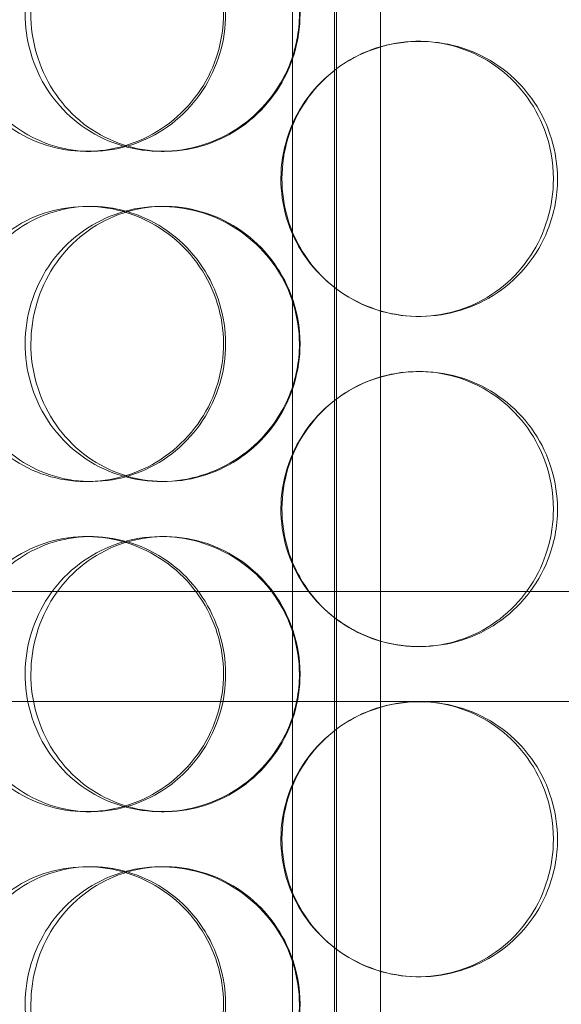
# Model space of a CAD drawing. Units: millimetres. Extents: x 245639 to 279370, y 159113 to 179421.
# Drawn here: x 254071 to 254170, y 174495 to 174674 of the extents above; entities that cross this region are included whole.
import ezdxf

# ---------------------------------------------------------------- set-up
doc = ezdxf.new("R2010")
doc.units = ezdxf.units.MM
doc.linetypes.add('DASHED', pattern=[0])
doc.layers.add('Hidden (ISO)', color=1, linetype='DASHED', lineweight=18, true_color=0xff0000)

msp = doc.modelspace()

# ---------------------------------------------------------------- linework, layer by layer
at = {"layer": 'Hidden (ISO)', "ltscale": 13.043367}
for p, q in [((254128.31, 173589.75), (254128.31, 175639.75)), ((254128.32, 175639.75), (254128.32, 173589.75)), ((254128.69, 173589.75), (254128.69, 175639.75))]:
    msp.add_line(p, q, dxfattribs=at)
at = {"layer": 'Hidden (ISO)', "ltscale": 12.691861}
for p, q in [((254120.69, 174532.87), (254120.69, 175477.75)), ((254136.69, 174532.87), (254136.69, 175477.75))]:
    msp.add_line(p, q, dxfattribs=at)
at = {"layer": 'Hidden (ISO)', "ltscale": 0.190278}
for p, q in [((254143.52, 174669.75), (254143.8, 174669.75)), ((254084.02, 174649.75), (254083.18, 174649.75)), ((254097.36, 174649.75), (254096.77, 174649.75)), ((254083.18, 174639.75), (254084.02, 174639.75)), ((254096.77, 174639.75), (254097.36, 174639.75)), ((254143.8, 174619.75), (254143.52, 174619.75)), ((254143.52, 174609.75), (254143.8, 174609.75)), ((254084.02, 174589.75), (254083.18, 174589.75)), ((254097.36, 174589.75), (254096.77, 174589.75)), ((254083.18, 174579.75), (254084.02, 174579.75)), ((254096.77, 174579.75), (254097.36, 174579.75)), ((254143.8, 174559.75), (254143.52, 174559.75)), ((254084.02, 174529.75), (254083.18, 174529.75)), ((254097.36, 174529.75), (254096.77, 174529.75)), ((254083.18, 174519.75), (254084.02, 174519.75)), ((254096.77, 174519.75), (254097.36, 174519.75)), ((254143.8, 174499.75), (254143.52, 174499.75))]:
    msp.add_line(p, q, dxfattribs=at)
at = {"layer": 'Hidden (ISO)', "ltscale": 13.134277}
msp.add_line((253921.19, 174569.75), (254336.19, 174569.75), dxfattribs=at)
at = {"layer": 'Hidden (ISO)', "ltscale": 15.264519}
msp.add_line((254040.18, 174549.75), (254274.08, 174549.75), dxfattribs=at)
at = {"layer": 'Hidden (ISO)', "ltscale": 12.802444}
for p, q in [((254120.69, 173579.75), (254120.69, 174532.87)), ((254136.69, 173579.75), (254136.69, 174532.87))]:
    msp.add_line(p, q, dxfattribs=at)
at = {"layer": 'Hidden (ISO)', "ltscale": 7.513929}
for points in [[(254058.85, 174674.75), (254058.85, 174679.67), (254060.28, 174684.59), (254062.92, 174688.68), (254065.56, 174692.77), (254069.41, 174696.02), (254073.87, 174697.89), (254078.26, 174699.72), (254083.22, 174700.22), (254087.95, 174699.28), (254092.78, 174698.33), (254097.35, 174695.88), (254100.86, 174692.35), (254104.33, 174688.85), (254106.74, 174684.31), (254107.68, 174679.47), (254108.61, 174674.65), (254108.07, 174669.56), (254106.16, 174665.03), (254104.23, 174660.48), (254100.91, 174656.52), (254096.78, 174653.82), (254092.69, 174651.15), (254087.82, 174649.71), (254082.99, 174649.75), (254078.16, 174649.79), (254073.38, 174651.3), (254069.44, 174654.05), (254065.46, 174656.82), (254062.34, 174660.84), (254060.58, 174665.43), (254059.44, 174668.39), (254058.85, 174671.57), (254058.85, 174674.75)], [(254121.92, 174674.75), (254121.92, 174679.67), (254120.41, 174684.59), (254117.64, 174688.68), (254114.87, 174692.77), (254110.85, 174696.02), (254106.27, 174697.89), (254101.75, 174699.72), (254096.71, 174700.22), (254091.97, 174699.28), (254087.12, 174698.33), (254082.6, 174695.88), (254079.16, 174692.35), (254075.75, 174688.85), (254073.41, 174684.31), (254072.5, 174679.47), (254071.59, 174674.65), (254072.11, 174669.56), (254073.98, 174665.03), (254075.85, 174660.48), (254079.09, 174656.52), (254083.18, 174653.82), (254087.22, 174651.15), (254092.08, 174649.71), (254096.96, 174649.75), (254101.86, 174649.79), (254106.76, 174651.3), (254110.84, 174654.05), (254114.96, 174656.82), (254118.24, 174660.84), (254120.1, 174665.43), (254121.29, 174668.39), (254121.92, 174671.57), (254121.92, 174674.75)], [(254168.84, 174644.75), (254168.84, 174649.67), (254167.36, 174654.59), (254164.62, 174658.68), (254161.89, 174662.77), (254157.91, 174666.02), (254153.33, 174667.89), (254148.82, 174669.72), (254143.75, 174670.22), (254138.95, 174669.28), (254134.03, 174668.33), (254129.41, 174665.88), (254125.87, 174662.35), (254122.37, 174658.85), (254119.95, 174654.31), (254119.01, 174649.47), (254118.07, 174644.65), (254118.61, 174639.56), (254120.54, 174635.03), (254122.48, 174630.48), (254125.81, 174626.52), (254129.99, 174623.82), (254134.13, 174621.15), (254139.06, 174619.71), (254143.99, 174619.75), (254148.93, 174619.79), (254153.83, 174621.3), (254157.89, 174624.05), (254161.99, 174626.82), (254165.22, 174630.84), (254167.05, 174635.43), (254168.23, 174638.39), (254168.84, 174641.57), (254168.84, 174644.75)], [(254058.85, 174614.75), (254058.85, 174619.67), (254060.28, 174624.59), (254062.92, 174628.68), (254065.56, 174632.77), (254069.41, 174636.02), (254073.87, 174637.89), (254078.26, 174639.72), (254083.22, 174640.22), (254087.95, 174639.28), (254092.78, 174638.33), (254097.35, 174635.88), (254100.86, 174632.35), (254104.33, 174628.85), (254106.74, 174624.31), (254107.68, 174619.47), (254108.61, 174614.65), (254108.07, 174609.56), (254106.16, 174605.03), (254104.23, 174600.48), (254100.91, 174596.52), (254096.78, 174593.82), (254092.69, 174591.15), (254087.82, 174589.71), (254082.99, 174589.75), (254078.16, 174589.79), (254073.38, 174591.3), (254069.44, 174594.05), (254065.46, 174596.82), (254062.34, 174600.84), (254060.58, 174605.43), (254059.44, 174608.39), (254058.85, 174611.57), (254058.85, 174614.75)], [(254121.92, 174614.75), (254121.92, 174619.67), (254120.41, 174624.59), (254117.64, 174628.68), (254114.87, 174632.77), (254110.85, 174636.02), (254106.27, 174637.89), (254101.75, 174639.72), (254096.71, 174640.22), (254091.97, 174639.28), (254087.12, 174638.33), (254082.6, 174635.88), (254079.16, 174632.35), (254075.75, 174628.85), (254073.41, 174624.31), (254072.5, 174619.47), (254071.59, 174614.65), (254072.11, 174609.56), (254073.98, 174605.03), (254075.85, 174600.48), (254079.09, 174596.52), (254083.18, 174593.82), (254087.22, 174591.15), (254092.08, 174589.71), (254096.96, 174589.75), (254101.86, 174589.79), (254106.76, 174591.3), (254110.84, 174594.05), (254114.96, 174596.82), (254118.24, 174600.84), (254120.1, 174605.43), (254121.29, 174608.39), (254121.92, 174611.57), (254121.92, 174614.75)], [(254168.84, 174584.75), (254168.84, 174589.67), (254167.36, 174594.59), (254164.62, 174598.68), (254161.89, 174602.77), (254157.91, 174606.02), (254153.33, 174607.89), (254148.82, 174609.72), (254143.75, 174610.22), (254138.95, 174609.28), (254134.03, 174608.33), (254129.41, 174605.88), (254125.87, 174602.35), (254122.37, 174598.85), (254119.95, 174594.31), (254119.01, 174589.47), (254118.07, 174584.65), (254118.61, 174579.56), (254120.54, 174575.03), (254122.48, 174570.48), (254125.81, 174566.52), (254129.99, 174563.82), (254134.13, 174561.15), (254139.06, 174559.71), (254143.99, 174559.75), (254148.93, 174559.79), (254153.83, 174561.3), (254157.89, 174564.05), (254161.99, 174566.82), (254165.22, 174570.84), (254167.05, 174575.43), (254168.23, 174578.39), (254168.84, 174581.57), (254168.84, 174584.75)], [(254058.85, 174554.75), (254058.85, 174559.67), (254060.28, 174564.59), (254062.92, 174568.68), (254065.56, 174572.77), (254069.41, 174576.02), (254073.87, 174577.89), (254078.26, 174579.72), (254083.22, 174580.22), (254087.95, 174579.28), (254092.78, 174578.33), (254097.35, 174575.88), (254100.86, 174572.35), (254104.33, 174568.85), (254106.74, 174564.31), (254107.68, 174559.47), (254108.61, 174554.65), (254108.07, 174549.56), (254106.16, 174545.03), (254104.23, 174540.48), (254100.91, 174536.52), (254096.78, 174533.82), (254092.69, 174531.15), (254087.82, 174529.71), (254082.99, 174529.75), (254078.16, 174529.79), (254073.38, 174531.3), (254069.44, 174534.05), (254065.46, 174536.82), (254062.34, 174540.84), (254060.58, 174545.43), (254059.44, 174548.39), (254058.85, 174551.57), (254058.85, 174554.75)], [(254121.92, 174554.75), (254121.92, 174559.67), (254120.41, 174564.59), (254117.64, 174568.68), (254114.87, 174572.77), (254110.85, 174576.02), (254106.27, 174577.89), (254101.75, 174579.72), (254096.71, 174580.22), (254091.97, 174579.28), (254087.12, 174578.33), (254082.6, 174575.88), (254079.16, 174572.35), (254075.75, 174568.85), (254073.41, 174564.31), (254072.5, 174559.47), (254071.59, 174554.65), (254072.11, 174549.56), (254073.98, 174545.03), (254075.85, 174540.48), (254079.09, 174536.52), (254083.18, 174533.82), (254087.22, 174531.15), (254092.08, 174529.71), (254096.96, 174529.75), (254101.86, 174529.79), (254106.76, 174531.3), (254110.84, 174534.05), (254114.96, 174536.82), (254118.24, 174540.84), (254120.1, 174545.43), (254121.29, 174548.39), (254121.92, 174551.57), (254121.92, 174554.75)], [(254168.84, 174524.75), (254168.84, 174529.67), (254167.36, 174534.59), (254164.62, 174538.68), (254161.89, 174542.77), (254157.91, 174546.02), (254153.33, 174547.89), (254148.82, 174549.72), (254143.75, 174550.22), (254138.95, 174549.28), (254134.03, 174548.33), (254129.41, 174545.88), (254125.87, 174542.35), (254122.37, 174538.85), (254119.95, 174534.31), (254119.01, 174529.47), (254118.07, 174524.65), (254118.61, 174519.56), (254120.54, 174515.03), (254122.48, 174510.48), (254125.81, 174506.52), (254129.99, 174503.82), (254134.13, 174501.15), (254139.06, 174499.71), (254143.99, 174499.75), (254148.93, 174499.79), (254153.83, 174501.3), (254157.89, 174504.05), (254161.99, 174506.82), (254165.22, 174510.84), (254167.05, 174515.43), (254168.23, 174518.39), (254168.84, 174521.57), (254168.84, 174524.75)], [(254058.85, 174494.75), (254058.85, 174499.67), (254060.28, 174504.59), (254062.92, 174508.68), (254065.56, 174512.77), (254069.41, 174516.02), (254073.87, 174517.89), (254078.26, 174519.72), (254083.22, 174520.22), (254087.95, 174519.28), (254092.78, 174518.33), (254097.35, 174515.88), (254100.86, 174512.35), (254104.33, 174508.85), (254106.74, 174504.31), (254107.68, 174499.47), (254108.61, 174494.65), (254108.07, 174489.56), (254106.16, 174485.03), (254104.23, 174480.48), (254100.91, 174476.52), (254096.78, 174473.82), (254092.69, 174471.15), (254087.82, 174469.71), (254082.99, 174469.75), (254078.16, 174469.79), (254073.38, 174471.3), (254069.44, 174474.05), (254065.46, 174476.82), (254062.34, 174480.84), (254060.58, 174485.43), (254059.44, 174488.39), (254058.85, 174491.57), (254058.85, 174494.75)], [(254121.92, 174494.75), (254121.92, 174499.67), (254120.41, 174504.59), (254117.64, 174508.68), (254114.87, 174512.77), (254110.85, 174516.02), (254106.27, 174517.89), (254101.75, 174519.72), (254096.71, 174520.22), (254091.97, 174519.28), (254087.12, 174518.33), (254082.6, 174515.88), (254079.16, 174512.35), (254075.75, 174508.85), (254073.41, 174504.31), (254072.5, 174499.47), (254071.59, 174494.65), (254072.11, 174489.56), (254073.98, 174485.03), (254075.85, 174480.48), (254079.09, 174476.52), (254083.18, 174473.82), (254087.22, 174471.15), (254092.08, 174469.71), (254096.96, 174469.75), (254101.86, 174469.79), (254106.76, 174471.3), (254110.84, 174474.05), (254114.96, 174476.82), (254118.24, 174480.84), (254120.1, 174485.43), (254121.29, 174488.39), (254121.92, 174491.57), (254121.92, 174494.75)]]:
    msp.add_open_spline(points, degree=3, knots=[-3.141593, -3.141593, -3.141593, -3.141593, -2.550756, -2.550756, -2.550756, -1.9595, -1.9595, -1.9595, -1.37715, -1.37715, -1.37715, -0.781065, -0.781065, -0.781065, -0.190012, -0.190012, -0.190012, 0.399119, 0.399119, 0.399119, 0.991975, 0.991975, 0.991975, 1.578384, 1.578384, 1.578384, 2.166167, 2.166167, 2.166167, 2.759628, 2.759628, 2.759628, 3.141593, 3.141593, 3.141593, 3.141593], dxfattribs=at)
at = {"layer": 'Hidden (ISO)', "ltscale": 7.44412}
for points in [[(254060.14, 174674.75), (254060.14, 174669.81), (254061.55, 174664.87), (254064.16, 174660.77), (254066.77, 174656.68), (254070.57, 174653.44), (254074.96, 174651.58), (254079.28, 174649.76), (254084.15, 174649.28), (254088.79, 174650.24), (254093.55, 174651.21), (254098.03, 174653.69), (254101.46, 174657.24), (254104.87, 174660.77), (254107.22, 174665.35), (254108.1, 174670.22), (254108.99, 174675.07), (254108.41, 174680.18), (254106.47, 174684.7), (254104.53, 174689.25), (254101.22, 174693.18), (254097.12, 174695.84), (254093.08, 174698.46), (254088.28, 174699.84), (254083.54, 174699.75), (254078.79, 174699.65), (254074.12, 174698.07), (254070.28, 174695.26), (254066.39, 174692.43), (254063.38, 174688.35), (254061.7, 174683.72), (254060.67, 174680.86), (254060.14, 174677.81), (254060.14, 174674.75)], [(254122.04, 174674.75), (254122.04, 174669.81), (254120.55, 174664.87), (254117.81, 174660.77), (254115.08, 174656.68), (254111.12, 174653.44), (254106.6, 174651.58), (254102.16, 174649.76), (254097.21, 174649.28), (254092.56, 174650.24), (254087.79, 174651.21), (254083.35, 174653.69), (254079.98, 174657.24), (254076.64, 174660.77), (254074.36, 174665.35), (254073.5, 174670.22), (254072.65, 174675.07), (254073.2, 174680.18), (254075.09, 174684.7), (254076.98, 174689.25), (254080.21, 174693.18), (254084.26, 174695.84), (254088.26, 174698.46), (254093.05, 174699.84), (254097.85, 174699.75), (254102.66, 174699.65), (254107.46, 174698.07), (254111.44, 174695.26), (254115.46, 174692.43), (254118.63, 174688.35), (254120.39, 174683.72), (254121.48, 174680.86), (254122.04, 174677.81), (254122.04, 174674.75)], [(254168.1, 174644.75), (254168.1, 174639.81), (254166.63, 174634.87), (254163.93, 174630.77), (254161.23, 174626.68), (254157.31, 174623.44), (254152.8, 174621.58), (254148.36, 174619.76), (254143.38, 174619.28), (254138.66, 174620.24), (254133.83, 174621.21), (254129.29, 174623.69), (254125.83, 174627.24), (254122.4, 174630.77), (254120.04, 174635.35), (254119.15, 174640.22), (254118.27, 174645.07), (254118.84, 174650.18), (254120.79, 174654.7), (254122.74, 174659.25), (254126.07, 174663.18), (254130.22, 174665.84), (254134.31, 174668.46), (254139.17, 174669.84), (254144.01, 174669.75), (254148.86, 174669.65), (254153.66, 174668.07), (254157.61, 174665.26), (254161.61, 174662.43), (254164.74, 174658.35), (254166.47, 174653.72), (254167.54, 174650.86), (254168.1, 174647.81), (254168.1, 174644.75)], [(254060.14, 174614.75), (254060.14, 174609.81), (254061.55, 174604.87), (254064.16, 174600.77), (254066.77, 174596.68), (254070.57, 174593.44), (254074.96, 174591.58), (254079.28, 174589.76), (254084.15, 174589.28), (254088.79, 174590.24), (254093.55, 174591.21), (254098.03, 174593.69), (254101.46, 174597.24), (254104.87, 174600.77), (254107.22, 174605.35), (254108.1, 174610.22), (254108.99, 174615.07), (254108.41, 174620.18), (254106.47, 174624.7), (254104.53, 174629.25), (254101.22, 174633.18), (254097.12, 174635.84), (254093.08, 174638.46), (254088.28, 174639.84), (254083.54, 174639.75), (254078.79, 174639.65), (254074.12, 174638.07), (254070.28, 174635.26), (254066.39, 174632.43), (254063.38, 174628.35), (254061.7, 174623.72), (254060.67, 174620.86), (254060.14, 174617.81), (254060.14, 174614.75)], [(254122.04, 174614.75), (254122.04, 174609.81), (254120.55, 174604.87), (254117.81, 174600.77), (254115.08, 174596.68), (254111.12, 174593.44), (254106.6, 174591.58), (254102.16, 174589.76), (254097.21, 174589.28), (254092.56, 174590.24), (254087.79, 174591.21), (254083.35, 174593.69), (254079.98, 174597.24), (254076.64, 174600.77), (254074.36, 174605.35), (254073.5, 174610.22), (254072.65, 174615.07), (254073.2, 174620.18), (254075.09, 174624.7), (254076.98, 174629.25), (254080.21, 174633.18), (254084.26, 174635.84), (254088.26, 174638.46), (254093.05, 174639.84), (254097.85, 174639.75), (254102.66, 174639.65), (254107.46, 174638.07), (254111.44, 174635.26), (254115.46, 174632.43), (254118.63, 174628.35), (254120.39, 174623.72), (254121.48, 174620.86), (254122.04, 174617.81), (254122.04, 174614.75)], [(254168.1, 174584.75), (254168.1, 174579.81), (254166.63, 174574.87), (254163.93, 174570.77), (254161.23, 174566.68), (254157.31, 174563.44), (254152.8, 174561.58), (254148.36, 174559.76), (254143.38, 174559.28), (254138.66, 174560.24), (254133.83, 174561.21), (254129.29, 174563.69), (254125.83, 174567.24), (254122.4, 174570.77), (254120.04, 174575.35), (254119.15, 174580.22), (254118.27, 174585.07), (254118.84, 174590.18), (254120.79, 174594.7), (254122.74, 174599.25), (254126.07, 174603.18), (254130.22, 174605.84), (254134.31, 174608.46), (254139.17, 174609.84), (254144.01, 174609.75), (254148.86, 174609.65), (254153.66, 174608.07), (254157.61, 174605.26), (254161.61, 174602.43), (254164.74, 174598.35), (254166.47, 174593.72), (254167.54, 174590.86), (254168.1, 174587.81), (254168.1, 174584.75)], [(254060.14, 174554.75), (254060.14, 174549.81), (254061.55, 174544.87), (254064.16, 174540.77), (254066.77, 174536.68), (254070.57, 174533.44), (254074.96, 174531.58), (254079.28, 174529.76), (254084.15, 174529.28), (254088.79, 174530.24), (254093.55, 174531.21), (254098.03, 174533.69), (254101.46, 174537.24), (254104.87, 174540.77), (254107.22, 174545.35), (254108.1, 174550.22), (254108.99, 174555.07), (254108.41, 174560.18), (254106.47, 174564.7), (254104.53, 174569.25), (254101.22, 174573.18), (254097.12, 174575.84), (254093.08, 174578.46), (254088.28, 174579.84), (254083.54, 174579.75), (254078.79, 174579.65), (254074.12, 174578.07), (254070.28, 174575.26), (254066.39, 174572.43), (254063.38, 174568.35), (254061.7, 174563.72), (254060.67, 174560.86), (254060.14, 174557.81), (254060.14, 174554.75)], [(254122.04, 174554.75), (254122.04, 174549.81), (254120.55, 174544.87), (254117.81, 174540.77), (254115.08, 174536.68), (254111.12, 174533.44), (254106.6, 174531.58), (254102.16, 174529.76), (254097.21, 174529.28), (254092.56, 174530.24), (254087.79, 174531.21), (254083.35, 174533.69), (254079.98, 174537.24), (254076.64, 174540.77), (254074.36, 174545.35), (254073.5, 174550.22), (254072.65, 174555.07), (254073.2, 174560.18), (254075.09, 174564.7), (254076.98, 174569.25), (254080.21, 174573.18), (254084.26, 174575.84), (254088.26, 174578.46), (254093.05, 174579.84), (254097.85, 174579.75), (254102.66, 174579.65), (254107.46, 174578.07), (254111.44, 174575.26), (254115.46, 174572.43), (254118.63, 174568.35), (254120.39, 174563.72), (254121.48, 174560.86), (254122.04, 174557.81), (254122.04, 174554.75)], [(254168.1, 174524.75), (254168.1, 174519.81), (254166.63, 174514.87), (254163.93, 174510.77), (254161.23, 174506.68), (254157.31, 174503.44), (254152.8, 174501.58), (254148.36, 174499.76), (254143.38, 174499.28), (254138.66, 174500.24), (254133.83, 174501.21), (254129.29, 174503.69), (254125.83, 174507.24), (254122.4, 174510.77), (254120.04, 174515.35), (254119.15, 174520.22), (254118.27, 174525.07), (254118.84, 174530.18), (254120.79, 174534.7), (254122.74, 174539.25), (254126.07, 174543.18), (254130.22, 174545.84), (254134.31, 174548.46), (254139.17, 174549.84), (254144.01, 174549.75), (254148.86, 174549.65), (254153.66, 174548.07), (254157.61, 174545.26), (254161.61, 174542.43), (254164.74, 174538.35), (254166.47, 174533.72), (254167.54, 174530.86), (254168.1, 174527.81), (254168.1, 174524.75)], [(254060.14, 174494.75), (254060.14, 174489.81), (254061.55, 174484.87), (254064.16, 174480.77), (254066.77, 174476.68), (254070.57, 174473.44), (254074.96, 174471.58), (254079.28, 174469.76), (254084.15, 174469.28), (254088.79, 174470.24), (254093.55, 174471.21), (254098.03, 174473.69), (254101.46, 174477.24), (254104.87, 174480.77), (254107.22, 174485.35), (254108.1, 174490.22), (254108.99, 174495.07), (254108.41, 174500.18), (254106.47, 174504.7), (254104.53, 174509.25), (254101.22, 174513.18), (254097.12, 174515.84), (254093.08, 174518.46), (254088.28, 174519.84), (254083.54, 174519.75), (254078.79, 174519.65), (254074.12, 174518.07), (254070.28, 174515.26), (254066.39, 174512.43), (254063.38, 174508.35), (254061.7, 174503.72), (254060.67, 174500.86), (254060.14, 174497.81), (254060.14, 174494.75)], [(254122.04, 174494.75), (254122.04, 174489.81), (254120.55, 174484.87), (254117.81, 174480.77), (254115.08, 174476.68), (254111.12, 174473.44), (254106.6, 174471.58), (254102.16, 174469.76), (254097.21, 174469.28), (254092.56, 174470.24), (254087.79, 174471.21), (254083.35, 174473.69), (254079.98, 174477.24), (254076.64, 174480.77), (254074.36, 174485.35), (254073.5, 174490.22), (254072.65, 174495.07), (254073.2, 174500.18), (254075.09, 174504.7), (254076.98, 174509.25), (254080.21, 174513.18), (254084.26, 174515.84), (254088.26, 174518.46), (254093.05, 174519.84), (254097.85, 174519.75), (254102.66, 174519.65), (254107.46, 174518.07), (254111.44, 174515.26), (254115.46, 174512.43), (254118.63, 174508.35), (254120.39, 174503.72), (254121.48, 174500.86), (254122.04, 174497.81), (254122.04, 174494.75)]]:
    msp.add_open_spline(points, degree=3, knots=[-3.141593, -3.141593, -3.141593, -3.141593, -2.548374, -2.548374, -2.548374, -1.9561, -1.9561, -1.9561, -1.373298, -1.373298, -1.373298, -0.775825, -0.775825, -0.775825, -0.18228, -0.18228, -0.18228, 0.409527, 0.409527, 0.409527, 1.003875, 1.003875, 1.003875, 1.590619, 1.590619, 1.590619, 2.179212, 2.179212, 2.179212, 2.774697, 2.774697, 2.774697, 3.141593, 3.141593, 3.141593, 3.141593], dxfattribs=at)

doc.saveas('drawing.dxf')
